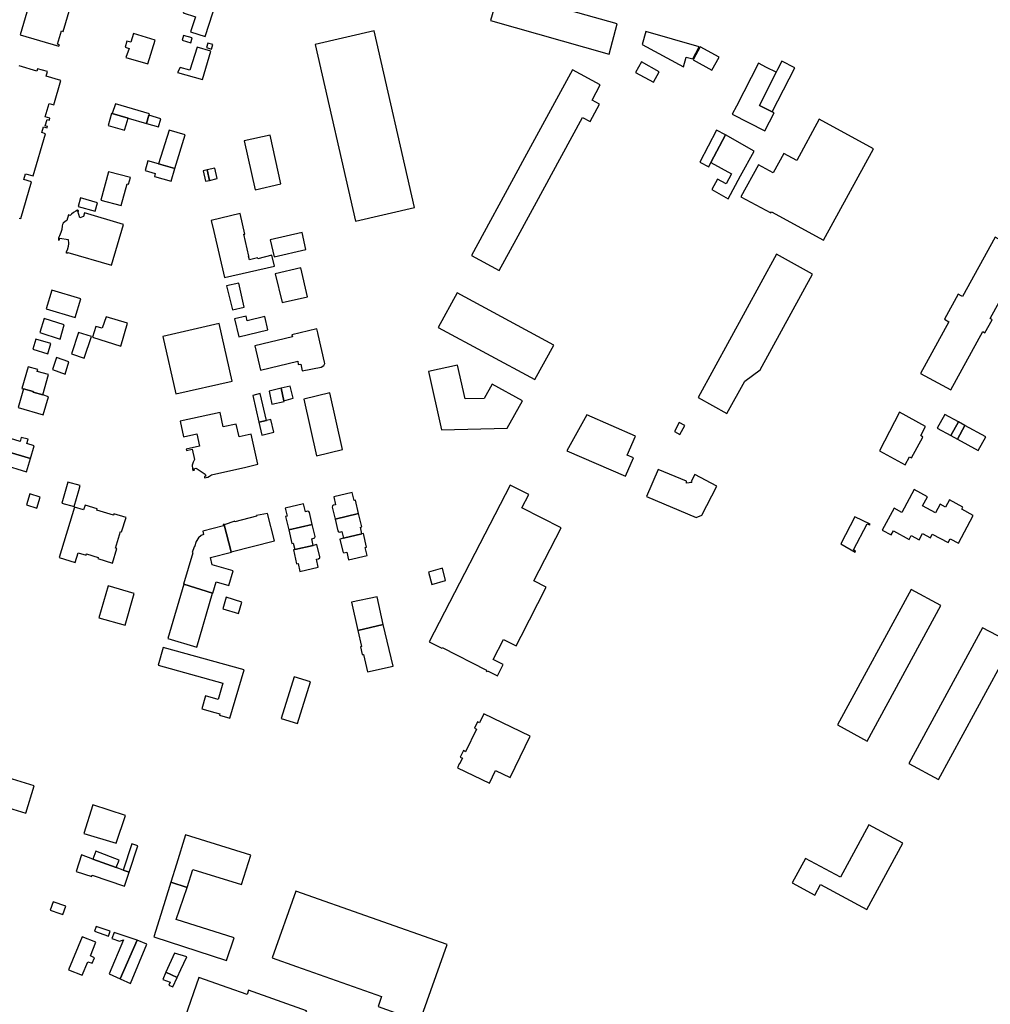
# Model space of a CAD drawing. Units: inches. Extents: x 7491967 to 7499137, y 5779077 to 5786758.
# Drawn here: x 7496921 to 7497311, y 5784025 to 5784421 of the extents above; entities that cross this region are included whole.
import ezdxf

# ---------------------------------------------------------------- set-up
doc = ezdxf.new("R2010")
doc.units = ezdxf.units.IN
doc.header["$MEASUREMENT"] = 0

msp = doc.modelspace()

# ---------------------------------------------------------------- linework, layer by layer
for points in [[(7496927.12, 5784436.72), (7496920.89, 5784415.14), (7496936.47, 5784410.64), (7496936.63, 5784411.19), (7496935.86, 5784411.41), (7496937.43, 5784416.82), (7496938.19, 5784416.6), (7496942.66, 5784432.08)], [(7496920.43, 5784341.51), (7496921.2, 5784341.29), (7496925.47, 5784356.09), (7496922.37, 5784357.01), (7496923.03, 5784359.35), (7496926.16, 5784358.47), (7496931.06, 5784375.46), (7496929.61, 5784375.88), (7496930.29, 5784378.22), (7496931.73, 5784377.81), (7496931.9, 5784378.39), (7496930.99, 5784378.65), (7496931.7, 5784381.1), (7496932.61, 5784380.84), (7496932.83, 5784381.66), (7496930.94, 5784382.23), (7496932.52, 5784387.55), (7496934.38, 5784387), (7496937.24, 5784396.9), (7496931.37, 5784398.6), (7496931.9, 5784400.42), (7496927.87, 5784401.59), (7496927.59, 5784400.63), (7496920.44, 5784402.69)]]:
    msp.add_lwpolyline(points)
for points in [[(7496995.27, 5784414.48), (7496999.77, 5784428.58), (7496997.69, 5784429.2), (7496988.89, 5784431.85), (7496986.4, 5784424.05), (7496991.31, 5784422.48), (7496989.36, 5784416.37), (7496995.27, 5784414.48)], [(7497113.37, 5784433), (7497109.98, 5784420.95), (7497157.6, 5784407.36), (7497160.92, 5784419.57), (7497113.37, 5784433)], [(7496966.44, 5784415.78), (7496965.33, 5784412.23), (7496963.8, 5784412.71), (7496963.04, 5784410.24), (7496964.66, 5784409.74), (7496963.33, 5784406.06), (7496972.24, 5784403.49), (7496975.14, 5784413.09), (7496966.44, 5784415.78)], [(7496986.56, 5784414.9), (7496986.01, 5784413.04), (7496989.48, 5784411.98), (7496989.98, 5784413.98), (7496986.56, 5784414.9)], [(7497055.65, 5784340.23), (7497079.43, 5784345.76), (7497063.18, 5784416.76), (7497039.41, 5784411.26), (7497055.65, 5784340.23)], [(7497172.37, 5784416.59), (7497170.91, 5784411.33), (7497187.57, 5784402.35), (7497188.65, 5784406.24), (7497191.23, 5784405.5), (7497193.88, 5784410.42), (7497172.37, 5784416.59)], [(7496997.74, 5784409.47), (7496998.32, 5784411.35), (7496996.33, 5784411.86), (7496995.77, 5784410.06), (7496997.74, 5784409.47)], [(7497201.79, 5784406.16), (7497194.21, 5784410.37), (7497191.54, 5784405.46), (7497191.4, 5784405.2), (7497198.92, 5784401.01), (7497201.79, 5784406.16)], [(7496984.12, 5784400.07), (7496994.17, 5784397.22), (7496997.47, 5784408.62), (7496991.96, 5784410.22), (7496989.12, 5784400.96), (7496985.13, 5784402.12), (7496984.12, 5784400.07)], [(7497175.46, 5784396.18), (7497177.75, 5784400.28), (7497170.58, 5784404.29), (7497168.19, 5784400.01), (7497175.46, 5784396.18)], [(7497217.63, 5784403.8), (7497208.78, 5784386.56), (7497207.12, 5784383.3), (7497220.24, 5784376.65), (7497223.97, 5784383.8), (7497223.16, 5784384.21), (7497218.04, 5784386.81), (7497224.73, 5784400.17), (7497220.9, 5784402.11), (7497217.63, 5784403.8)], [(7497224.73, 5784400.17), (7497218.04, 5784386.81), (7497223.16, 5784384.21), (7497232.25, 5784401.88), (7497227.03, 5784404.62), (7497225.27, 5784401.24), (7497224.73, 5784400.17)], [(7497142.88, 5784401.16), (7497122.8, 5784364.27), (7497120.89, 5784360.76), (7497102.24, 5784326.5), (7497113.44, 5784320.4), (7497120.27, 5784332.93), (7497132.55, 5784355.5), (7497134.46, 5784359.01), (7497146.98, 5784382.02), (7497149.96, 5784380.39), (7497153.71, 5784387.35), (7497150.76, 5784388.96), (7497154.08, 5784395.06), (7497142.88, 5784401.16)], [(7496957.91, 5784383.54), (7496964.28, 5784381.7), (7496971.72, 5784379.54), (7496972.66, 5784382.85), (7496972.82, 5784383.38), (7496959.14, 5784387.45), (7496957.91, 5784383.54)], [(7496963.54, 5784379), (7496964.28, 5784381.7), (7496957.91, 5784383.54), (7496957.61, 5784383.63), (7496956.2, 5784378.74), (7496962.87, 5784376.83), (7496963.54, 5784379)], [(7496972.66, 5784382.85), (7496971.72, 5784379.54), (7496976.46, 5784378.18), (7496977.37, 5784381.48), (7496972.66, 5784382.85)], [(7497210.62, 5784350.1), (7497222.6, 5784343.58), (7497222.86, 5784344.05), (7497243.78, 5784332.64), (7497263.89, 5784369.4), (7497242.1, 5784381.26), (7497233.12, 5784364.69), (7497227.86, 5784367.54), (7497223.61, 5784359.7), (7497217.64, 5784362.96), (7497210.62, 5784350.1)], [(7496976.54, 5784363.32), (7496983.1, 5784361.43), (7496987.19, 5784374.96), (7496980.83, 5784376.91), (7496976.54, 5784363.32)], [(7497015.3, 5784352.85), (7497025.66, 5784355.28), (7497021.33, 5784374.9), (7497010.94, 5784372.61), (7497015.3, 5784352.85)], [(7497197.64, 5784362.16), (7497198.51, 5784363.81), (7497204.43, 5784375.03), (7497200.83, 5784376.93), (7497194.05, 5784364.06), (7497197.64, 5784362.16)], [(7497201.2, 5784357.23), (7497198.88, 5784353.04), (7497205.5, 5784349.26), (7497210.44, 5784358.45), (7497215.92, 5784368.39), (7497204.43, 5784375.03), (7497198.51, 5784363.81), (7497206.81, 5784359.3), (7497204.66, 5784355.35), (7497201.2, 5784357.23)], [(7496983.1, 5784361.43), (7496976.54, 5784363.32), (7496972.19, 5784364.58), (7496971.07, 5784360.6), (7496975.19, 5784359.43), (7496974.86, 5784358.24), (7496981.55, 5784356.35), (7496983.1, 5784361.43)], [(7496956.36, 5784360.18), (7496953.31, 5784348.73), (7496961.52, 5784346.54), (7496963.85, 5784355.27), (7496964.43, 5784355.12), (7496965.16, 5784357.84), (7496956.36, 5784360.18)], [(7496995.99, 5784360.9), (7496994.39, 5784360.53), (7496995.34, 5784356.31), (7496996.95, 5784356.67), (7496995.99, 5784360.9)], [(7497000.09, 5784357.39), (7496999.1, 5784361.6), (7496995.99, 5784360.9), (7496996.95, 5784356.67), (7497000.09, 5784357.39)], [(7496944.19, 5784346.23), (7496950.98, 5784344.35), (7496951.95, 5784347.69), (7496945.19, 5784349.66), (7496944.19, 5784346.23)], [(7496940, 5784327.66), (7496957.61, 5784322.61), (7496962.43, 5784338.98), (7496946.74, 5784343.6), (7496946.34, 5784342.14), (7496944.82, 5784341.59), (7496944.06, 5784344.26), (7496944.48, 5784344.49), (7496943.86, 5784344.68), (7496943.2, 5784344.36), (7496942.26, 5784343.77), (7496941.48, 5784343.06), (7496941.04, 5784342.59), (7496940.26, 5784342.8), (7496939.67, 5784340.51), (7496938.98, 5784340.18), (7496938.22, 5784339.48), (7496937.92, 5784338.96), (7496937.75, 5784338.42), (7496937.62, 5784336.89), (7496937.28, 5784335.74), (7496936.62, 5784334.41), (7496936.3, 5784333.52), (7496936.25, 5784332.63), (7496936.66, 5784332.72), (7496936.86, 5784333.4), (7496940.12, 5784332.85), (7496940.3, 5784331.33), (7496940.18, 5784330.04), (7496939.73, 5784328.65), (7496939.26, 5784327.7), (7496939.81, 5784327.36), (7496940, 5784327.66)], [(7497009.33, 5784343.3), (7496997.6, 5784340.58), (7496998.67, 5784336.07), (7497003.05, 5784317.69), (7497023.11, 5784322.26), (7497022.02, 5784326.57), (7497016.38, 5784325.12), (7497016.26, 5784325.57), (7497013.02, 5784324.74), (7497012.6, 5784326.22), (7497012.85, 5784326.28), (7497010.83, 5784335.01), (7497011.22, 5784335.1), (7497009.33, 5784343.3)], [(7497021.36, 5784332.82), (7497022.99, 5784325.99), (7497035.69, 5784328.84), (7497034.23, 5784335.71), (7497021.36, 5784332.82)], [(7497282.77, 5784279.09), (7497295.03, 5784272.42), (7497307.88, 5784295.9), (7497308.66, 5784295.4), (7497311.62, 5784300.6), (7497310.74, 5784301.14), (7497323.56, 5784324.38), (7497322.93, 5784324.78), (7497324.43, 5784327.48), (7497312.84, 5784333.79), (7497299.62, 5784310), (7497299.14, 5784310.3), (7497297.98, 5784310.93), (7497292.46, 5784300.83), (7497294.2, 5784299.87), (7497282.77, 5784279.09)], [(7497224.93, 5784326.98), (7497193.43, 5784269.37), (7497205, 5784262.98), (7497212.17, 5784275.99), (7497218.39, 5784280.5), (7497239.36, 5784319.03), (7497224.93, 5784326.98)], [(7497023.42, 5784319.14), (7497026.19, 5784307.56), (7497036.34, 5784309.89), (7497033.67, 5784321.49), (7497023.42, 5784319.14)], [(7497003.87, 5784314.26), (7497006.17, 5784304.62), (7497010.92, 5784305.77), (7497008.73, 5784315.36), (7497003.87, 5784314.26)], [(7496933.57, 5784312.54), (7496931.28, 5784305.06), (7496943.03, 5784301.51), (7496945.28, 5784309.02), (7496933.57, 5784312.54)], [(7497088.91, 5784297.56), (7497127.76, 5784276.67), (7497135.34, 5784290.48), (7497096.5, 5784311.54), (7497088.91, 5784297.56)], [(7496930.46, 5784301.14), (7496928.76, 5784295.5), (7496936.96, 5784292.89), (7496938.62, 5784298.6), (7496930.46, 5784301.14)], [(7496961.33, 5784290.07), (7496964.05, 5784299.26), (7496955.4, 5784301.87), (7496953.9, 5784297.24), (7496951.24, 5784297.98), (7496949.96, 5784293.63), (7496961.33, 5784290.07)], [(7497019.26, 5784302), (7497012.18, 5784300.26), (7497011.75, 5784302.13), (7497007.05, 5784300.99), (7497008.8, 5784293.8), (7497020.41, 5784296.63), (7497019.26, 5784302)], [(7496944.37, 5784295.55), (7496941.52, 5784286.95), (7496946.66, 5784285.24), (7496949.51, 5784293.92), (7496944.37, 5784295.55)], [(7497006.14, 5784276), (7497000.81, 5784299.13), (7496978.27, 5784293.9), (7496983.49, 5784270.84), (7497006.14, 5784276)], [(7497030.08, 5784294.65), (7497030.32, 5784293.74), (7497015.14, 5784290.13), (7497017.45, 5784280.39), (7497032.47, 5784283.95), (7497032.66, 5784282.63), (7497033.74, 5784282.83), (7497034.23, 5784280.17), (7497041.91, 5784281.56), (7497042.9, 5784282.2), (7497043.32, 5784283.05), (7497043.27, 5784283.66), (7497040.64, 5784294.7), (7497040.47, 5784295.41), (7497040.09, 5784296.99), (7497030.08, 5784294.65)], [(7496925.96, 5784288.83), (7496931.93, 5784287), (7496933.16, 5784291.12), (7496927.18, 5784292.9), (7496925.96, 5784288.83)], [(7496935.51, 5784285.5), (7496933.84, 5784280.65), (7496939, 5784278.82), (7496940.46, 5784283.77), (7496935.51, 5784285.5)], [(7496929.93, 5784270.45), (7496932.23, 5784278.7), (7496927.77, 5784279.86), (7496927.99, 5784280.65), (7496924.04, 5784281.75), (7496921.55, 5784273.01), (7496922.24, 5784272.82), (7496926.08, 5784271.83), (7496926.05, 5784271.59), (7496929.93, 5784270.45)], [(7497084.96, 5784279.79), (7497090.3, 5784256.35), (7497116.58, 5784257.01), (7497122.79, 5784268.1), (7497110.63, 5784274.81), (7497107.4, 5784268.99), (7497099.78, 5784268.8), (7497096.67, 5784282.45), (7497084.96, 5784279.79)], [(7496929.93, 5784270.45), (7496926.05, 5784271.59), (7496926.08, 5784271.83), (7496922.24, 5784272.82), (7496920.11, 5784265.36), (7496930.14, 5784262.42), (7496932.29, 5784269.68), (7496929.93, 5784270.45)], [(7497020.96, 5784271.9), (7497021.39, 5784269.92), (7497022.08, 5784266.72), (7497026.94, 5784267.81), (7497026.88, 5784268.11), (7497025.79, 5784273.11), (7497020.96, 5784271.9)], [(7497025.79, 5784273.11), (7497026.88, 5784268.11), (7497030.6, 5784269.12), (7497029.4, 5784274.01), (7497025.79, 5784273.11)], [(7497014.35, 5784270.25), (7497016.83, 5784259.47), (7497019.85, 5784260.19), (7497017.3, 5784270.99), (7497014.35, 5784270.25)], [(7497040.03, 5784245.98), (7497050.41, 5784248.43), (7497045.29, 5784271.26), (7497034.87, 5784268.77), (7497040.03, 5784245.98)], [(7496985.14, 5784259.84), (7496986.54, 5784253.56), (7496991.94, 5784254.77), (7496992.92, 5784249.84), (7496987.63, 5784248.66), (7496987.75, 5784248.14), (7496990.02, 5784248.65), (7496990.97, 5784244.42), (7496990.37, 5784243.36), (7496990.07, 5784242.13), (7496990.13, 5784240.75), (7496990.32, 5784240.06), (7496990.9, 5784240.22), (7496990.75, 5784240.76), (7496991.56, 5784240.96), (7496995.3, 5784238.63), (7496995.47, 5784237.78), (7496994.91, 5784237.69), (7496995.01, 5784237.1), (7496995.69, 5784237.22), (7496996.29, 5784237.4), (7496997.02, 5784237.75), (7496997.78, 5784238.35), (7497011.53, 5784241.43), (7497016.45, 5784242.55), (7497013.75, 5784254.6), (7497008.86, 5784253.52), (7497007.7, 5784258.73), (7497002.54, 5784257.58), (7497001.22, 5784263.43), (7496985.14, 5784259.84)], [(7497019.85, 5784260.19), (7497016.83, 5784259.47), (7497017.62, 5784256.02), (7497018.02, 5784254.3), (7497022.78, 5784255.43), (7497021.58, 5784260.59), (7497019.85, 5784260.19)], [(7497148.64, 5784262.41), (7497140.61, 5784248.02), (7497164.17, 5784237.72), (7497167.4, 5784245.08), (7497164.89, 5784246.19), (7497168.24, 5784253.83), (7497148.64, 5784262.41)], [(7497274.28, 5784263.5), (7497266.29, 5784247.91), (7497276.6, 5784242.32), (7497278.38, 5784245.54), (7497279.11, 5784245.14), (7497283.75, 5784253.49), (7497282.9, 5784254.08), (7497284.86, 5784257.69), (7497274.28, 5784263.5)], [(7497298.01, 5784259.59), (7497292.55, 5784262.56), (7497289.54, 5784257.03), (7497294.99, 5784254.06), (7497298.01, 5784259.59)], [(7497186, 5784254.48), (7497188.01, 5784258.18), (7497185.82, 5784259.33), (7497183.84, 5784255.69), (7497186, 5784254.48)], [(7497298.01, 5784259.59), (7497294.99, 5784254.06), (7497297.63, 5784252.61), (7497300.65, 5784258.15), (7497298.01, 5784259.59)], [(7497305.98, 5784248.08), (7497308.99, 5784253.61), (7497300.65, 5784258.15), (7497297.63, 5784252.61), (7497305.98, 5784248.08)], [(7496915.46, 5784247.62), (7496925.02, 5784244.86), (7496926.53, 5784250), (7496923.58, 5784250.85), (7496924.04, 5784252.61), (7496921.33, 5784253.33), (7496920.83, 5784251.72), (7496917, 5784252.85), (7496915.46, 5784247.62)], [(7496925.02, 5784244.86), (7496915.46, 5784247.62), (7496913.9, 5784242.44), (7496923.46, 5784239.54), (7496925.02, 5784244.86)], [(7497177.4, 5784240.5), (7497172.71, 5784229.64), (7497192.59, 5784221.22), (7497194.87, 5784222.06), (7497200.94, 5784233.75), (7497192.13, 5784238.4), (7497190.63, 5784235.69), (7497190.86, 5784235.29), (7497188.78, 5784234.89), (7497188.71, 5784235.72), (7497177.4, 5784240.5)], [(7496940.04, 5784235.41), (7496937.66, 5784226.9), (7496942.55, 5784225.52), (7496944.42, 5784232.02), (7496945.04, 5784234.08), (7496940.04, 5784235.41)], [(7497125.33, 5784230.4), (7497117.83, 5784234.2), (7497085.33, 5784171.11), (7497090.37, 5784168.58), (7497090.5, 5784168.85), (7497108.31, 5784159.74), (7497108.2, 5784159.52), (7497108.64, 5784159.3), (7497108.74, 5784159.52), (7497112.73, 5784157.49), (7497115.06, 5784162.02), (7497111.06, 5784164.11), (7497115.21, 5784172.11), (7497120.2, 5784169.54), (7497122.24, 5784173.49), (7497132.32, 5784193.09), (7497127.35, 5784195.64), (7497138.3, 5784216.96), (7497122.52, 5784225.06), (7497125.33, 5784230.4)], [(7497288.76, 5784223.09), (7497283.6, 5784225.84), (7497285.65, 5784229.48), (7497280.27, 5784232.39), (7497275.3, 5784223.13), (7497272.18, 5784224.86), (7497267.43, 5784216.07), (7497271, 5784214.15), (7497271.88, 5784215.76), (7497278.22, 5784212.36), (7497279.09, 5784213.94), (7497282.3, 5784212.2), (7497283.63, 5784214.66), (7497286.76, 5784213.01), (7497287.54, 5784214.45), (7497293.89, 5784211.07), (7497294.76, 5784212.62), (7497298.05, 5784210.86), (7497304.02, 5784221.97), (7497299.36, 5784224.48), (7497299.81, 5784225.28), (7497294.39, 5784228.2), (7497292.86, 5784225.33), (7497290.65, 5784226.56), (7497288.76, 5784223.09)], [(7496923.46, 5784226.21), (7496927.51, 5784224.84), (7496928.93, 5784229.32), (7496924.78, 5784230.62), (7496923.46, 5784226.21)], [(7497046.92, 5784229.46), (7497047.68, 5784226.28), (7497046.79, 5784226.06), (7497046.43, 5784225.83), (7497046.33, 5784225.37), (7497047.49, 5784220.52), (7497056.93, 5784222.73), (7497055.65, 5784228.13), (7497055.08, 5784227.99), (7497054.29, 5784231.22), (7497046.92, 5784229.46)], [(7496942.69, 5784225.34), (7496936.58, 5784205.02), (7496943, 5784203.1), (7496944.24, 5784206.96), (7496947.36, 5784206.03), (7496947.51, 5784206.56), (7496952.26, 5784205.14), (7496952.1, 5784204.61), (7496957.93, 5784202.86), (7496959.67, 5784208.69), (7496959.19, 5784208.83), (7496961.17, 5784215.49), (7496961.66, 5784215.36), (7496963.42, 5784221.18), (7496958.55, 5784222.64), (7496958.4, 5784222.12), (7496951.73, 5784224.12), (7496951.88, 5784224.62), (7496947, 5784226.08), (7496946.38, 5784224.22), (7496942.69, 5784225.34)], [(7497027.43, 5784224.88), (7497028.16, 5784221.65), (7497027.59, 5784221.52), (7497028.83, 5784216.13), (7497038.29, 5784218.34), (7497037.2, 5784223.15), (7497036.91, 5784223.56), (7497036.41, 5784223.64), (7497035.54, 5784223.43), (7497034.8, 5784226.6), (7497027.43, 5784224.88)], [(7497002.91, 5784218.21), (7497005.74, 5784207.3), (7497023.1, 5784211.84), (7497020.24, 5784222.78), (7497015.83, 5784221.92), (7497015.9, 5784221.64), (7497007.23, 5784219.35), (7497007.16, 5784219.62), (7497002.91, 5784218.21)], [(7497047.49, 5784220.52), (7497048.6, 5784215.77), (7497048.83, 5784215.36), (7497049.34, 5784215.25), (7497050.23, 5784215.46), (7497050.86, 5784212.84), (7497058.24, 5784214.58), (7497057.63, 5784217.24), (7497058.2, 5784217.38), (7497056.93, 5784222.73), (7497047.49, 5784220.52)], [(7497256.37, 5784221.46), (7497250.75, 5784210.51), (7497256.46, 5784207.27), (7497256.71, 5784207.65), (7497255.87, 5784208.17), (7497261.39, 5784218.6), (7497262.4, 5784218.15), (7497262.56, 5784218.47), (7497256.37, 5784221.46)], [(7496997.38, 5784205.07), (7497005.78, 5784207.16), (7497005.74, 5784207.3), (7497002.91, 5784218.21), (7497002.85, 5784218.46), (7497002.45, 5784218.36), (7497002.6, 5784217.82), (7496994.24, 5784215.66), (7496994.6, 5784214.33), (7496993.67, 5784213.89), (7496992.58, 5784213.04), (7496991.59, 5784211.45), (7496990.92, 5784209.32), (7496990.76, 5784209.37), (7496990.05, 5784207.06), (7496990.24, 5784207.01), (7496986.47, 5784194.35), (7496986.64, 5784194.3), (7496998.16, 5784190.78), (7496998.29, 5784190.74), (7496999.61, 5784195.3), (7497004.8, 5784193.79), (7497006.53, 5784199.74), (7496998.11, 5784202.19), (7496997.38, 5784205.07)], [(7497028.83, 5784216.13), (7497030.09, 5784210.73), (7497030.68, 5784210.87), (7497031.31, 5784208.25), (7497038.69, 5784209.94), (7497038.08, 5784212.55), (7497038.98, 5784212.78), (7497039.3, 5784212.99), (7497039.42, 5784213.56), (7497038.29, 5784218.34), (7497028.83, 5784216.13)], [(7497049.4, 5784212.51), (7497050.53, 5784207.52), (7497050.7, 5784207.17), (7497051.03, 5784207.01), (7497052.16, 5784207.26), (7497052.91, 5784204.08), (7497060.3, 5784205.82), (7497059.58, 5784209.05), (7497060.15, 5784209.18), (7497058.82, 5784214.72), (7497058.24, 5784214.58), (7497050.86, 5784212.84), (7497049.4, 5784212.51)], [(7497030.72, 5784208.12), (7497032, 5784202.58), (7497032.58, 5784202.72), (7497033.33, 5784199.5), (7497040.72, 5784201.21), (7497039.99, 5784204.39), (7497040.83, 5784204.59), (7497041.29, 5784204.94), (7497041.33, 5784205.38), (7497040.14, 5784210.3), (7497038.69, 5784209.94), (7497031.31, 5784208.25), (7497030.72, 5784208.12)], [(7497085.01, 5784199.14), (7497086.35, 5784194.2), (7497091.91, 5784195.81), (7497090.6, 5784200.75), (7497085.01, 5784199.14)], [(7496966.7, 5784190.58), (7496956.24, 5784193.62), (7496952.55, 5784180.88), (7496963.02, 5784177.85), (7496966.7, 5784190.58)], [(7496991.87, 5784169.08), (7496998.16, 5784190.78), (7496986.64, 5784194.3), (7496980.21, 5784172.5), (7496991.87, 5784169.08)], [(7497003.7, 5784189.09), (7497002.29, 5784184.4), (7497008.63, 5784182.56), (7497009.97, 5784187.17), (7497003.7, 5784189.09)], [(7497056.57, 5784175.76), (7497066.74, 5784178.15), (7497064.35, 5784189.32), (7497054.03, 5784187.12), (7497056.57, 5784175.76)], [(7497261.35, 5784131.29), (7497290.95, 5784185.75), (7497279.07, 5784192.27), (7497249.41, 5784137.8), (7497261.35, 5784131.29)], [(7497066.74, 5784178.15), (7497056.57, 5784175.76), (7497058.06, 5784169.26), (7497057.66, 5784169.17), (7497058.39, 5784166.03), (7497058.82, 5784166.13), (7497060.45, 5784159.07), (7497070.81, 5784161.45), (7497066.74, 5784178.15)], [(7497278.15, 5784122.26), (7497290.08, 5784115.8), (7497319.7, 5784170.47), (7497307.76, 5784176.84), (7497278.15, 5784122.26)], [(7496978.37, 5784168.84), (7496976.35, 5784161.81), (7497002.35, 5784154.54), (7497000.52, 5784147.99), (7496995.42, 5784149.42), (7496993.88, 5784144.3), (7496999.16, 5784142.77), (7497001.13, 5784142.21), (7497000.99, 5784141.69), (7497005.12, 5784140.46), (7497010.98, 5784159.93), (7496978.37, 5784168.84)], [(7497030.99, 5784157.1), (7497025.83, 5784140.34), (7497032.37, 5784138.32), (7497037.53, 5784155.08), (7497030.99, 5784157.1)], [(7497107.25, 5784142.26), (7497105.53, 5784138.67), (7497104.68, 5784139.07), (7497103.45, 5784136.45), (7497104.27, 5784136.06), (7497099.88, 5784127.01), (7497099.03, 5784127.42), (7497097.78, 5784124.85), (7497098.62, 5784124.43), (7497097.5, 5784122.12), (7497097.39, 5784122.17), (7497096.61, 5784120.48), (7497109.54, 5784114.32), (7497112, 5784119.48), (7497117.82, 5784116.67), (7497125.89, 5784133.29), (7497107.25, 5784142.26)], [(7496916.08, 5784116.54), (7496916.06, 5784116.47), (7496912.62, 5784105.54), (7496923.1, 5784102.32), (7496926.49, 5784113.34), (7496916.08, 5784116.54)], [(7496959.47, 5784090.2), (7496963.15, 5784101.31), (7496950.08, 5784105.65), (7496946.42, 5784094.17), (7496959.47, 5784090.2)], [(7497261.22, 5784063.56), (7497275.64, 5784090.2), (7497262.07, 5784097.55), (7497250.6, 5784076.57), (7497236.6, 5784084.05), (7497231.26, 5784074.25), (7497240.31, 5784069.38), (7497242.65, 5784073.55), (7497261.22, 5784063.56)], [(7496964.64, 5784078.54), (7496968.23, 5784089.18), (7496965.71, 5784089.9), (7496962.29, 5784079.4), (7496964.64, 5784078.54)], [(7496981.44, 5784074.61), (7496987.95, 5784072.46), (7496990.29, 5784079.69), (7497009.88, 5784073.61), (7497013.59, 5784085.35), (7496987.35, 5784093.56), (7496983.67, 5784081.75), (7496981.44, 5784074.61)], [(7496959.52, 5784080.4), (7496960.61, 5784083.46), (7496951.27, 5784086.96), (7496950.02, 5784083.86), (7496959.52, 5784080.4)], [(7496964.64, 5784078.54), (7496962.29, 5784079.4), (7496959.52, 5784080.4), (7496950.02, 5784083.86), (7496945.53, 5784085.5), (7496943.4, 5784078.9), (7496949.67, 5784076.89), (7496949.82, 5784077.34), (7496962.85, 5784072.95), (7496964.64, 5784078.54)], [(7496981.44, 5784074.61), (7496977.38, 5784061.52), (7496974.6, 5784052.56), (7497003.78, 5784043.06), (7497006.85, 5784052.18), (7496983.62, 5784059.55), (7496987.95, 5784072.46), (7496981.44, 5784074.61)], [(7497081.56, 5784018.6), (7497092.51, 5784049.54), (7497031.66, 5784070.95), (7497022.16, 5784044.11), (7497032.01, 5784040.61), (7497066.15, 5784028.55), (7497064.73, 5784024.55), (7497081.56, 5784018.6)], [(7496934.12, 5784066.63), (7496932.96, 5784063.34), (7496936.84, 5784061.92), (7496937.99, 5784061.5), (7496939.17, 5784064.85), (7496934.12, 5784066.63)], [(7496951.45, 5784056.67), (7496950.75, 5784054.79), (7496956.32, 5784052.78), (7496957.05, 5784054.81), (7496951.45, 5784056.67)], [(7496961.02, 5784035.7), (7496967.91, 5784051.23), (7496958.63, 5784054.33), (7496957.75, 5784051.96), (7496960.74, 5784050.8), (7496962.35, 5784051.33), (7496956.66, 5784037.69), (7496961.02, 5784035.7)], [(7496945.8, 5784037.13), (7496948.08, 5784042.58), (7496949.82, 5784041.93), (7496950.8, 5784044.19), (7496949.1, 5784044.89), (7496951.23, 5784050.46), (7496945.83, 5784052.6), (7496940.37, 5784039.33), (7496945.8, 5784037.13)], [(7496961.02, 5784035.7), (7496965.2, 5784033.85), (7496971.85, 5784049.66), (7496967.91, 5784051.23), (7496961.02, 5784035.7)], [(7496979.38, 5784038.4), (7496983.98, 5784036.24), (7496985.46, 5784039.43), (7496987.81, 5784044.47), (7496982.91, 5784046.02), (7496979.38, 5784038.4)], [(7496983.98, 5784036.24), (7496979.38, 5784038.4), (7496978.24, 5784035.38), (7496981.12, 5784034.32), (7496980.66, 5784033.08), (7496982.24, 5784032.5), (7496983.98, 5784036.24)], [(7497012.1, 5784029.35), (7497004.46, 5784032.07), (7496992.73, 5784036.18), (7496987.15, 5784020.4), (7496998.89, 5784016.24), (7496999.5, 5784016.04), (7497000.33, 5784018.4), (7497028.26, 5784008.53), (7497031.01, 5784013.39), (7497034.69, 5784012.03), (7497039.13, 5784021.21), (7497035.87, 5784022.35), (7497036.04, 5784022.82), (7497012.7, 5784031.07), (7497012.1, 5784029.35)]]:
    msp.add_lwpolyline(points, close=True)

doc.saveas('drawing.dxf')
